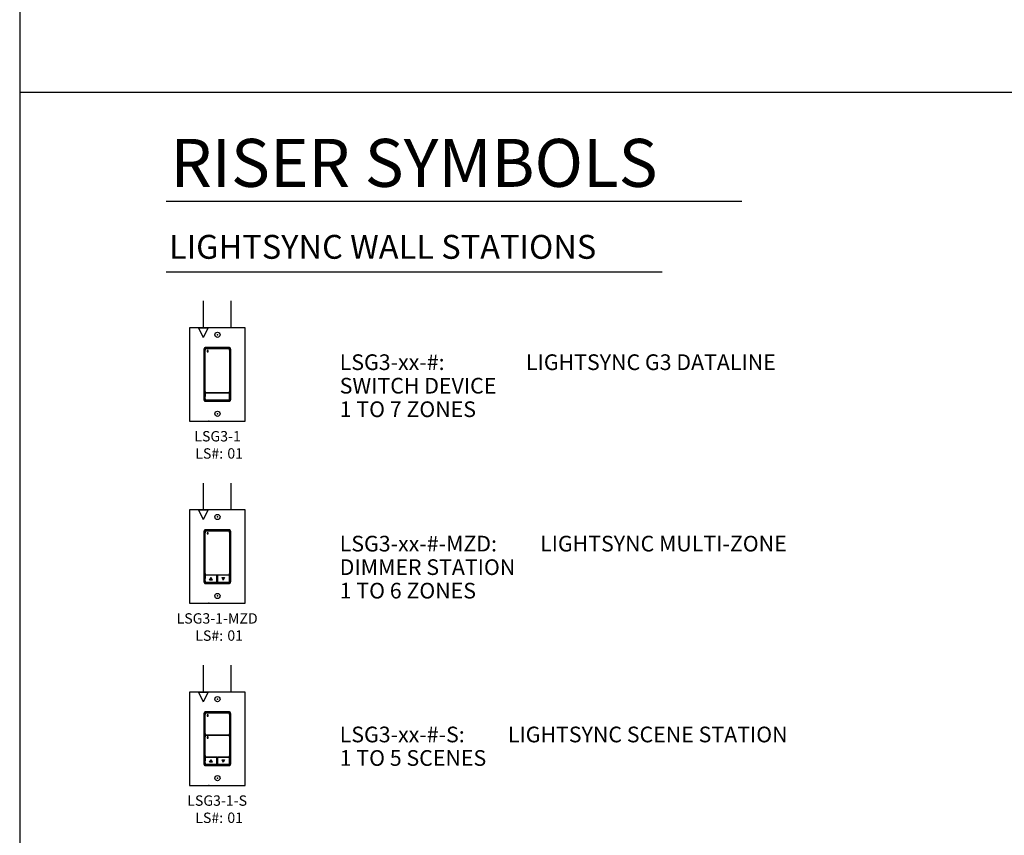
# Model space of a CAD drawing. Units: inches. Extents: x -454.2 to -412.2, y -108.8 to -78.8.
# Drawn here: x -440.3 to -435.6, y -90.6 to -86.8 of the extents above; entities that cross this region are included whole.
import ezdxf
from ezdxf.enums import TextEntityAlignment as Align

# ---------------------------------------------------------------- set-up
doc = ezdxf.new("R2010")
doc.units = ezdxf.units.IN
doc.header["$MEASUREMENT"] = 0
doc.styles.get("Standard").update_dxf_attribs({"font": 'arial.ttf'})

# ---------------------------------------------------------------- blocks, each defined once
blk = doc.blocks.new('*U33')
for p, q in [((0, 0), (0, -1.29)), ((1.322, 0), (1.322, -1.29)), ((-0.233, -1.295), (0, -1.757)), ((-0.233, -1.295), (0.233, -1.295)), ((0.233, -1.295), (0, -1.757)), ((0.07, -4.78), (0.07, -2.307)), ((0.09, -2.288), (1.262, -2.288)), ((0.095, -2.324), (0.095, -2.38)), ((1.247, -2.314), (0.104, -2.314)), ((1.257, -2.379), (1.257, -2.324)), ((1.281, -2.307), (1.281, -4.78)), ((0.095, -4.152), (0.095, -2.38)), ((1.257, -2.379), (1.257, -4.152)), ((0.095, -4.36), (0.095, -4.152)), ((1.257, -4.152), (1.257, -4.36)), ((0.095, -4.36), (0.095, -4.416)), ((0.095, -4.442), (0.095, -4.603)), ((0.095, -4.711), (0.095, -4.603)), ((0.095, -4.711), (0.095, -4.764)), ((0.104, -4.426), (1.247, -4.425)), ((0.65, -4.432), (0.104, -4.432)), ((1.247, -4.432), (0.65, -4.432)), ((1.257, -4.416), (1.257, -4.36)), ((1.257, -4.494), (1.257, -4.441)), ((1.257, -4.763), (1.257, -4.494)), ((1.262, -4.8), (0.09, -4.8)), ((0.104, -4.774), (0.65, -4.773)), ((0.65, -4.773), (1.247, -4.773))]:
    blk.add_line(p, q)
for points in [[(2.021, -5.795), (2.021, -1.295), (-0.659, -1.295), (-0.659, -5.795)], [(1.32, -2.326), (1.319, -2.322), (1.319, -2.318), (1.319, -2.315), (1.318, -2.311), (1.317, -2.308), (1.317, -2.306), (1.316, -2.304), (1.314, -2.299), (1.313, -2.297), (1.312, -2.293), (1.309, -2.289), (1.307, -2.285), (1.305, -2.282), (1.303, -2.279), (1.3, -2.276), (1.298, -2.273), (1.296, -2.271), (1.294, -2.27), (1.292, -2.268), (1.289, -2.266), (1.287, -2.264), (1.284, -2.262), (1.282, -2.261), (1.279, -2.259), (1.275, -2.257), (1.271, -2.255), (1.266, -2.253), (1.264, -2.253), (1.261, -2.252), (1.258, -2.251), (1.255, -2.25), (1.253, -2.25), (1.251, -2.25), (1.249, -2.25), (1.245, -2.249), (1.241, -2.249), (0.11, -2.249), (0.106, -2.249), (0.103, -2.25), (0.101, -2.25), (0.099, -2.25), (0.096, -2.25), (0.094, -2.251), (0.09, -2.252), (0.088, -2.253), (0.085, -2.253), (0.081, -2.255), (0.077, -2.257), (0.072, -2.259), (0.07, -2.261), (0.067, -2.262), (0.065, -2.264), (0.062, -2.266), (0.06, -2.268), (0.057, -2.27), (0.056, -2.271), (0.054, -2.273), (0.051, -2.276), (0.049, -2.279), (0.047, -2.282), (0.044, -2.285), (0.042, -2.289), (0.04, -2.293), (0.038, -2.297), (0.037, -2.299), (0.036, -2.304), (0.035, -2.306), (0.034, -2.308), (0.034, -2.311), (0.033, -2.315), (0.032, -2.318), (0.032, -2.322), (0.032, -2.326), (0.032, -4.761), (0.032, -4.765), (0.032, -4.769), (0.033, -4.772), (0.034, -4.776), (0.034, -4.779), (0.035, -4.781), (0.036, -4.784), (0.037, -4.788), (0.038, -4.791), (0.04, -4.794), (0.042, -4.798), (0.044, -4.802), (0.047, -4.805), (0.049, -4.808), (0.051, -4.811), (0.054, -4.814), (0.056, -4.816), (0.057, -4.818), (0.06, -4.82), (0.062, -4.822), (0.065, -4.823), (0.067, -4.825), (0.07, -4.827), (0.072, -4.828), (0.077, -4.83), (0.081, -4.832), (0.085, -4.834), (0.088, -4.835), (0.09, -4.835), (0.094, -4.836), (0.096, -4.837), (0.099, -4.837), (0.101, -4.837), (0.103, -4.838), (0.106, -4.838), (0.11, -4.838), (1.241, -4.838), (1.245, -4.838), (1.249, -4.838), (1.251, -4.837), (1.253, -4.837), (1.255, -4.837), (1.258, -4.836), (1.261, -4.835), (1.264, -4.835), (1.266, -4.834), (1.271, -4.832), (1.275, -4.83), (1.279, -4.828), (1.282, -4.827), (1.284, -4.825), (1.287, -4.823), (1.289, -4.822), (1.292, -4.82), (1.294, -4.818), (1.296, -4.816), (1.298, -4.814), (1.3, -4.811), (1.303, -4.808), (1.305, -4.805), (1.307, -4.802), (1.309, -4.798), (1.312, -4.794), (1.313, -4.791), (1.314, -4.788), (1.316, -4.784), (1.317, -4.781), (1.317, -4.779), (1.318, -4.776), (1.319, -4.772), (1.319, -4.769), (1.319, -4.765), (1.32, -4.761)]]:
    blk.add_lwpolyline(points, close=True)
for centre in [(0.681, -1.631), (0.681, -5.441)]:
    blk.add_circle(centre, 0.125)
for centre, major_axis in [((0.09, -2.307), (0.0139, -0.0139)), ((0.104, -2.324), (0.00695, -0.00695)), ((1.247, -2.324), (-0.00695, -0.00695)), ((1.262, -2.307), (-0.0139, -0.0139)), ((0.104, -4.416), (0.00695, 0.00695)), ((0.104, -4.442), (0.00695, -0.00695)), ((1.247, -4.416), (-0.00695, 0.00695)), ((1.247, -4.441), (-0.00695, -0.00695)), ((0.09, -4.78), (0.0139, 0.0139)), ((0.104, -4.764), (0.00695, 0.00695)), ((1.247, -4.763), (-0.00695, 0.00695)), ((1.262, -4.78), (-0.0139, 0.0139))]:
    blk.add_ellipse(centre, major_axis=major_axis, ratio=0.997265, start_param=2.357564, end_param=3.925621)
for points, knots in [([(0.185, -2.392), (0.185, -2.392), (0.184, -2.393), (0.184, -2.393), (0.184, -2.393), (0.183, -2.393), (0.183, -2.393), (0.183, -2.394), (0.182, -2.394), (0.182, -2.394), (0.182, -2.395), (0.182, -2.395), (0.182, -2.395), (0.182, -2.396), (0.182, -2.396), (0.182, -2.396)], [0, 0, 0, 0, 0.0000320619, 0.0000320619, 0.0000320619, 0.0000641369, 0.0000641369, 0.0000641369, 0.0000960276, 0.0000960276, 0.0000960276, 0.0001277969, 0.0001277969, 0.0001277969, 0.000149523, 0.000149523, 0.000149523, 0.000149523]), ([(0.182, -2.447), (0.182, -2.447), (0.182, -2.448), (0.182, -2.448), (0.182, -2.449), (0.182, -2.449), (0.182, -2.449), (0.183, -2.45), (0.183, -2.45), (0.183, -2.45), (0.184, -2.45), (0.184, -2.451), (0.184, -2.451), (0.185, -2.451), (0.185, -2.451), (0.185, -2.451)], [0, 0, 0, 0, 0.0000317019, 0.0000317019, 0.0000317019, 0.0000633872, 0.0000633872, 0.0000633872, 0.0000953253, 0.0000953253, 0.0000953253, 0.0001276424, 0.0001276424, 0.0001276424, 0.0001492287, 0.0001492287, 0.0001492287, 0.0001492287]), ([(0.24, -2.396), (0.24, -2.396), (0.24, -2.395), (0.24, -2.395), (0.24, -2.395), (0.239, -2.394), (0.239, -2.394), (0.239, -2.394), (0.238, -2.393), (0.238, -2.393), (0.238, -2.393), (0.237, -2.393), (0.237, -2.393), (0.237, -2.393), (0.236, -2.392), (0.236, -2.392)], [0, 0, 0, 0, 0.0000324555, 0.0000324555, 0.0000324555, 0.0000648955, 0.0000648955, 0.0000648955, 0.0000975481, 0.0000975481, 0.0000975481, 0.000130125, 0.000130125, 0.000130125, 0.000149111, 0.000149111, 0.000149111, 0.000149111]), ([(0.236, -2.451), (0.237, -2.451), (0.237, -2.451), (0.237, -2.451), (0.238, -2.45), (0.238, -2.45), (0.238, -2.45), (0.239, -2.45), (0.239, -2.449), (0.239, -2.449), (0.239, -2.449), (0.24, -2.448), (0.24, -2.448), (0.24, -2.448), (0.24, -2.447), (0.24, -2.447)], [0, 0, 0, 0, 0.0000315585, 0.0000315585, 0.0000315585, 0.0000631371, 0.0000631371, 0.0000631371, 0.0000944151, 0.0000944151, 0.0000944151, 0.0001253457, 0.0001253457, 0.0001253457, 0.0001456078, 0.0001456078, 0.0001456078, 0.0001456078])]:
    blk.add_open_spline(points, degree=3, knots=knots)
for points in [[(0.182, -2.396), (0.182, -2.413), (0.182, -2.43), (0.182, -2.447)], [(0.236, -2.392), (0.219, -2.392), (0.202, -2.392), (0.185, -2.392)], [(0.185, -2.451), (0.202, -2.451), (0.219, -2.451), (0.236, -2.451)], [(0.24, -2.447), (0.24, -2.43), (0.24, -2.413), (0.24, -2.396)]]:
    blk.add_open_spline(points, degree=3)
for p in [(0.681, -1.631), (0.681, -5.441), (0.681, -5.441), (0.262, -5.795), (0.262, -5.795)]:
    blk.add_point(p)
blk.add_text('LSG3-1', height=0.5).set_placement((0.688, -6.773), align=Align.CENTER)
blk.add_text('LS#:', height=0.5).set_placement((-0.388, -7.603))
blk.add_attdef('ZN1#', (2.164, -1.789), '', height=0.5)
blk.add_attdef('LS#', text='', height=0.5).set_placement((1.161, -7.35), align=Align.MIDDLE_LEFT)
blk.add_attdef('RM#', text='', height=0.5).set_placement((0.677, -8.149), align=Align.MIDDLE_CENTER)
blk = doc.blocks.new('*U34')
for points in [[(0.45, -4.678), (0.378, -4.554), (0.306, -4.678)], [(0.886, -4.554), (0.958, -4.678), (1.03, -4.554)]]:
    blk.add_hatch(color=256).paths.add_polyline_path(points)
for p, q in [((0, 0), (0, -1.29)), ((1.322, 0), (1.322, -1.29)), ((-0.233, -1.295), (0, -1.757)), ((-0.233, -1.295), (0.233, -1.295)), ((0.233, -1.295), (0, -1.757)), ((0.07, -4.78), (0.07, -2.307)), ((0.09, -2.288), (1.262, -2.288)), ((0.095, -2.324), (0.095, -2.389)), ((1.247, -2.314), (0.104, -2.314)), ((1.257, -2.387), (1.257, -2.324)), ((1.281, -2.307), (1.281, -4.78)), ((0.095, -4.152), (0.095, -2.387)), ((1.257, -2.387), (1.257, -4.152)), ((0.095, -4.352), (0.095, -4.152)), ((1.257, -4.152), (1.257, -4.352)), ((0.095, -4.352), (0.095, -4.416)), ((0.095, -4.442), (0.095, -4.603)), ((0.095, -4.711), (0.095, -4.603)), ((0.095, -4.711), (0.095, -4.764)), ((0.104, -4.426), (1.247, -4.425)), ((0.65, -4.432), (0.104, -4.432)), ((0.306, -4.678), (0.378, -4.554)), ((0.45, -4.678), (0.306, -4.678)), ((0.45, -4.678), (0.378, -4.554)), ((0.66, -4.601), (0.66, -4.442)), ((0.66, -4.764), (0.66, -4.601)), ((0.68, -4.442), (0.68, -4.764)), ((1.247, -4.432), (0.689, -4.432)), ((0.886, -4.554), (0.958, -4.678)), ((0.886, -4.554), (1.03, -4.554)), ((1.03, -4.554), (0.958, -4.678)), ((1.257, -4.416), (1.257, -4.352)), ((1.257, -4.494), (1.257, -4.441)), ((1.257, -4.763), (1.257, -4.494)), ((1.262, -4.8), (0.09, -4.8)), ((0.104, -4.774), (0.65, -4.773)), ((0.689, -4.773), (1.247, -4.773))]:
    blk.add_line(p, q)
for points in [[(2.021, -5.795), (2.021, -1.295), (-0.659, -1.295), (-0.659, -5.795)], [(1.32, -2.326), (1.319, -2.322), (1.319, -2.318), (1.319, -2.315), (1.318, -2.311), (1.317, -2.308), (1.317, -2.306), (1.316, -2.304), (1.314, -2.299), (1.313, -2.297), (1.312, -2.293), (1.309, -2.289), (1.307, -2.285), (1.305, -2.282), (1.303, -2.279), (1.3, -2.276), (1.298, -2.273), (1.296, -2.271), (1.294, -2.27), (1.292, -2.268), (1.289, -2.266), (1.287, -2.264), (1.284, -2.262), (1.282, -2.261), (1.279, -2.259), (1.275, -2.257), (1.271, -2.255), (1.266, -2.253), (1.264, -2.253), (1.261, -2.252), (1.258, -2.251), (1.255, -2.25), (1.253, -2.25), (1.251, -2.25), (1.249, -2.25), (1.245, -2.249), (1.241, -2.249), (0.11, -2.249), (0.106, -2.249), (0.103, -2.25), (0.101, -2.25), (0.099, -2.25), (0.096, -2.25), (0.094, -2.251), (0.09, -2.252), (0.088, -2.253), (0.085, -2.253), (0.081, -2.255), (0.077, -2.257), (0.072, -2.259), (0.07, -2.261), (0.067, -2.262), (0.065, -2.264), (0.062, -2.266), (0.06, -2.268), (0.057, -2.27), (0.056, -2.271), (0.054, -2.273), (0.051, -2.276), (0.049, -2.279), (0.047, -2.282), (0.044, -2.285), (0.042, -2.289), (0.04, -2.293), (0.038, -2.297), (0.037, -2.299), (0.036, -2.304), (0.035, -2.306), (0.034, -2.308), (0.034, -2.311), (0.033, -2.315), (0.032, -2.318), (0.032, -2.322), (0.032, -2.326), (0.032, -4.761), (0.032, -4.765), (0.032, -4.769), (0.033, -4.772), (0.034, -4.776), (0.034, -4.779), (0.035, -4.781), (0.036, -4.784), (0.037, -4.788), (0.038, -4.791), (0.04, -4.794), (0.042, -4.798), (0.044, -4.802), (0.047, -4.805), (0.049, -4.808), (0.051, -4.811), (0.054, -4.814), (0.056, -4.816), (0.057, -4.818), (0.06, -4.82), (0.062, -4.822), (0.065, -4.823), (0.067, -4.825), (0.07, -4.827), (0.072, -4.828), (0.077, -4.83), (0.081, -4.832), (0.085, -4.834), (0.088, -4.835), (0.09, -4.835), (0.094, -4.836), (0.096, -4.837), (0.099, -4.837), (0.101, -4.837), (0.103, -4.838), (0.106, -4.838), (0.11, -4.838), (1.241, -4.838), (1.245, -4.838), (1.249, -4.838), (1.251, -4.837), (1.253, -4.837), (1.255, -4.837), (1.258, -4.836), (1.261, -4.835), (1.264, -4.835), (1.266, -4.834), (1.271, -4.832), (1.275, -4.83), (1.279, -4.828), (1.282, -4.827), (1.284, -4.825), (1.287, -4.823), (1.289, -4.822), (1.292, -4.82), (1.294, -4.818), (1.296, -4.816), (1.298, -4.814), (1.3, -4.811), (1.303, -4.808), (1.305, -4.805), (1.307, -4.802), (1.309, -4.798), (1.312, -4.794), (1.313, -4.791), (1.314, -4.788), (1.316, -4.784), (1.317, -4.781), (1.317, -4.779), (1.318, -4.776), (1.319, -4.772), (1.319, -4.769), (1.319, -4.765), (1.32, -4.761)]]:
    blk.add_lwpolyline(points, close=True)
for centre in [(0.681, -1.631), (0.681, -5.441)]:
    blk.add_circle(centre, 0.125)
for centre, major_axis in [((0.09, -2.307), (0.0139, -0.0139)), ((0.104, -2.324), (0.00695, -0.00695)), ((1.247, -2.324), (-0.00695, -0.00695)), ((1.262, -2.307), (-0.0139, -0.0139)), ((0.104, -4.416), (0.00695, 0.00695)), ((0.104, -4.442), (0.00695, -0.00695)), ((0.65, -4.442), (-0.00695, -0.00695)), ((0.689, -4.442), (0.00695, -0.00695)), ((1.247, -4.416), (-0.00695, 0.00695)), ((1.247, -4.441), (-0.00695, -0.00695)), ((0.09, -4.78), (0.0139, 0.0139)), ((0.104, -4.764), (0.00695, 0.00695)), ((0.65, -4.764), (-0.00695, 0.00695)), ((0.689, -4.764), (0.00695, 0.00695)), ((1.247, -4.763), (-0.00695, 0.00695)), ((1.262, -4.78), (-0.0139, 0.0139))]:
    blk.add_ellipse(centre, major_axis=major_axis, ratio=0.997265, start_param=2.357564, end_param=3.925621)
for points, knots in [([(0.185, -2.392), (0.185, -2.392), (0.184, -2.393), (0.184, -2.393), (0.184, -2.393), (0.183, -2.393), (0.183, -2.393), (0.183, -2.394), (0.182, -2.394), (0.182, -2.394), (0.182, -2.395), (0.182, -2.395), (0.182, -2.395), (0.182, -2.396), (0.182, -2.396), (0.182, -2.396)], [0, 0, 0, 0, 0.0000320619, 0.0000320619, 0.0000320619, 0.0000641369, 0.0000641369, 0.0000641369, 0.0000960276, 0.0000960276, 0.0000960276, 0.0001277969, 0.0001277969, 0.0001277969, 0.000149523, 0.000149523, 0.000149523, 0.000149523]), ([(0.182, -2.447), (0.182, -2.447), (0.182, -2.448), (0.182, -2.448), (0.182, -2.449), (0.182, -2.449), (0.182, -2.449), (0.183, -2.45), (0.183, -2.45), (0.183, -2.45), (0.184, -2.45), (0.184, -2.451), (0.184, -2.451), (0.185, -2.451), (0.185, -2.451), (0.185, -2.451)], [0, 0, 0, 0, 0.0000317019, 0.0000317019, 0.0000317019, 0.0000633872, 0.0000633872, 0.0000633872, 0.0000953253, 0.0000953253, 0.0000953253, 0.0001276424, 0.0001276424, 0.0001276424, 0.0001492287, 0.0001492287, 0.0001492287, 0.0001492287]), ([(0.24, -2.396), (0.24, -2.396), (0.24, -2.395), (0.24, -2.395), (0.24, -2.395), (0.239, -2.394), (0.239, -2.394), (0.239, -2.394), (0.238, -2.393), (0.238, -2.393), (0.238, -2.393), (0.237, -2.393), (0.237, -2.393), (0.237, -2.393), (0.236, -2.392), (0.236, -2.392)], [0, 0, 0, 0, 0.0000324555, 0.0000324555, 0.0000324555, 0.0000648955, 0.0000648955, 0.0000648955, 0.0000975481, 0.0000975481, 0.0000975481, 0.000130125, 0.000130125, 0.000130125, 0.000149111, 0.000149111, 0.000149111, 0.000149111]), ([(0.236, -2.451), (0.237, -2.451), (0.237, -2.451), (0.237, -2.451), (0.238, -2.45), (0.238, -2.45), (0.238, -2.45), (0.239, -2.45), (0.239, -2.449), (0.239, -2.449), (0.239, -2.449), (0.24, -2.448), (0.24, -2.448), (0.24, -2.448), (0.24, -2.447), (0.24, -2.447)], [0, 0, 0, 0, 0.0000315585, 0.0000315585, 0.0000315585, 0.0000631371, 0.0000631371, 0.0000631371, 0.0000944151, 0.0000944151, 0.0000944151, 0.0001253457, 0.0001253457, 0.0001253457, 0.0001456078, 0.0001456078, 0.0001456078, 0.0001456078])]:
    blk.add_open_spline(points, degree=3, knots=knots)
for points in [[(0.182, -2.396), (0.182, -2.413), (0.182, -2.43), (0.182, -2.447)], [(0.236, -2.392), (0.219, -2.392), (0.202, -2.392), (0.185, -2.392)], [(0.185, -2.451), (0.202, -2.451), (0.219, -2.451), (0.236, -2.451)], [(0.24, -2.447), (0.24, -2.43), (0.24, -2.413), (0.24, -2.396)]]:
    blk.add_open_spline(points, degree=3)
for p in [(0.681, -1.631), (0.681, -5.441), (0.681, -5.441), (0.262, -5.795), (0.262, -5.795)]:
    blk.add_point(p)
blk.add_text('LSG3-1-MZD', height=0.5).set_placement((0.667, -6.773), align=Align.CENTER)
blk.add_text('LS#:', height=0.5).set_placement((-0.388, -7.603))
blk.add_attdef('ZN1#', (2.176, -1.811), '', height=0.5)
blk.add_attdef('LS#', text='', height=0.5).set_placement((1.161, -7.35), align=Align.MIDDLE_LEFT)
blk.add_attdef('RM#', text='', height=0.5).set_placement((0.677, -8.149), align=Align.MIDDLE_CENTER)
blk = doc.blocks.new('*U35')
for points in [[(0.45, -4.678), (0.378, -4.554), (0.306, -4.678)], [(0.886, -4.554), (0.958, -4.678), (1.03, -4.554)]]:
    blk.add_hatch(color=256).paths.add_polyline_path(points)
for p, q in [((0, 0), (0, -1.29)), ((1.322, 0), (1.322, -1.29)), ((-0.233, -1.295), (0, -1.757)), ((-0.233, -1.295), (0.233, -1.295)), ((0.233, -1.295), (0, -1.757)), ((0.07, -4.78), (0.07, -2.307)), ((0.09, -2.288), (1.262, -2.288)), ((0.095, -2.324), (0.095, -2.38)), ((1.247, -2.314), (0.104, -2.314)), ((1.257, -2.379), (1.257, -2.324)), ((1.281, -2.307), (1.281, -4.78)), ((0.095, -2.74), (0.095, -2.38)), ((0.095, -3.293), (0.095, -2.74)), ((1.257, -2.379), (1.257, -2.587)), ((1.257, -2.587), (1.257, -3.301)), ((0.095, -3.293), (0.095, -3.357)), ((1.257, -3.356), (1.257, -3.301)), ((0.095, -3.383), (0.095, -3.446)), ((0.095, -4.152), (0.095, -3.446)), ((0.104, -3.367), (1.247, -3.366)), ((1.247, -3.373), (0.104, -3.373)), ((0.182, -3.455), (0.182, -3.506)), ((0.236, -3.452), (0.185, -3.452)), ((0.236, -3.452), (0.185, -3.452)), ((0.185, -3.51), (0.236, -3.51)), ((0.24, -3.506), (0.24, -3.455)), ((1.257, -3.438), (1.257, -3.383)), ((1.257, -3.438), (1.257, -3.999)), ((0.095, -4.152), (0.095, -3.799)), ((0.095, -4.352), (0.095, -4.152)), ((1.257, -3.999), (1.257, -4.36)), ((0.095, -4.352), (0.095, -4.416)), ((0.095, -4.442), (0.095, -4.603)), ((0.095, -4.711), (0.095, -4.603)), ((0.095, -4.711), (0.095, -4.764)), ((0.104, -4.426), (1.247, -4.425)), ((0.65, -4.432), (0.104, -4.432)), ((0.306, -4.678), (0.378, -4.554)), ((0.45, -4.678), (0.306, -4.678)), ((0.45, -4.678), (0.378, -4.554)), ((0.66, -4.601), (0.66, -4.442)), ((0.66, -4.764), (0.66, -4.601)), ((0.68, -4.442), (0.68, -4.764)), ((1.247, -4.432), (0.689, -4.432)), ((0.886, -4.554), (0.958, -4.678)), ((0.886, -4.554), (1.03, -4.554)), ((1.03, -4.554), (0.958, -4.678)), ((1.257, -4.416), (1.257, -4.36)), ((1.257, -4.494), (1.257, -4.441)), ((1.257, -4.763), (1.257, -4.492)), ((1.262, -4.8), (0.09, -4.8)), ((0.104, -4.774), (0.65, -4.773)), ((0.686, -4.773), (1.247, -4.773))]:
    blk.add_line(p, q)
for points in [[(2.021, -5.795), (2.021, -1.295), (-0.659, -1.295), (-0.659, -5.795)], [(2.021, -5.795), (2.021, -1.295), (-0.659, -1.295), (-0.659, -5.795)], [(1.32, -2.326), (1.319, -2.322), (1.319, -2.318), (1.319, -2.315), (1.318, -2.311), (1.317, -2.308), (1.317, -2.306), (1.316, -2.304), (1.314, -2.299), (1.313, -2.297), (1.312, -2.293), (1.309, -2.289), (1.307, -2.285), (1.305, -2.282), (1.303, -2.279), (1.3, -2.276), (1.298, -2.273), (1.296, -2.271), (1.294, -2.27), (1.292, -2.268), (1.289, -2.266), (1.287, -2.264), (1.284, -2.262), (1.282, -2.261), (1.279, -2.259), (1.275, -2.257), (1.271, -2.255), (1.266, -2.253), (1.264, -2.253), (1.261, -2.252), (1.258, -2.251), (1.255, -2.25), (1.253, -2.25), (1.251, -2.25), (1.249, -2.25), (1.245, -2.249), (1.241, -2.249), (0.11, -2.249), (0.106, -2.249), (0.103, -2.25), (0.101, -2.25), (0.099, -2.25), (0.096, -2.25), (0.094, -2.251), (0.09, -2.252), (0.088, -2.253), (0.085, -2.253), (0.081, -2.255), (0.077, -2.257), (0.072, -2.259), (0.07, -2.261), (0.067, -2.262), (0.065, -2.264), (0.062, -2.266), (0.06, -2.268), (0.057, -2.27), (0.056, -2.271), (0.054, -2.273), (0.051, -2.276), (0.049, -2.279), (0.047, -2.282), (0.044, -2.285), (0.042, -2.289), (0.04, -2.293), (0.038, -2.297), (0.037, -2.299), (0.036, -2.304), (0.035, -2.306), (0.034, -2.308), (0.034, -2.311), (0.033, -2.315), (0.032, -2.318), (0.032, -2.322), (0.032, -2.326), (0.032, -4.761), (0.032, -4.765), (0.032, -4.769), (0.033, -4.772), (0.034, -4.776), (0.034, -4.779), (0.035, -4.781), (0.036, -4.784), (0.037, -4.788), (0.038, -4.791), (0.04, -4.794), (0.042, -4.798), (0.044, -4.802), (0.047, -4.805), (0.049, -4.808), (0.051, -4.811), (0.054, -4.814), (0.056, -4.816), (0.057, -4.818), (0.06, -4.82), (0.062, -4.822), (0.065, -4.823), (0.067, -4.825), (0.07, -4.827), (0.072, -4.828), (0.077, -4.83), (0.081, -4.832), (0.085, -4.834), (0.088, -4.835), (0.09, -4.835), (0.094, -4.836), (0.096, -4.837), (0.099, -4.837), (0.101, -4.837), (0.103, -4.838), (0.106, -4.838), (0.11, -4.838), (1.241, -4.838), (1.245, -4.838), (1.249, -4.838), (1.251, -4.837), (1.253, -4.837), (1.255, -4.837), (1.258, -4.836), (1.261, -4.835), (1.264, -4.835), (1.266, -4.834), (1.271, -4.832), (1.275, -4.83), (1.279, -4.828), (1.282, -4.827), (1.284, -4.825), (1.287, -4.823), (1.289, -4.822), (1.292, -4.82), (1.294, -4.818), (1.296, -4.816), (1.298, -4.814), (1.3, -4.811), (1.303, -4.808), (1.305, -4.805), (1.307, -4.802), (1.309, -4.798), (1.312, -4.794), (1.313, -4.791), (1.314, -4.788), (1.316, -4.784), (1.317, -4.781), (1.317, -4.779), (1.318, -4.776), (1.319, -4.772), (1.319, -4.769), (1.319, -4.765), (1.32, -4.761)]]:
    blk.add_lwpolyline(points, close=True)
for centre in [(0.681, -1.631), (0.681, -5.441)]:
    blk.add_circle(centre, 0.125)
for centre, major_axis in [((0.09, -2.307), (0.0139, -0.0139)), ((0.104, -2.324), (0.00695, -0.00695)), ((1.247, -2.324), (-0.00695, -0.00695)), ((1.262, -2.307), (-0.0139, -0.0139)), ((0.104, -3.357), (0.00695, 0.00695)), ((0.104, -3.383), (0.00695, -0.00695)), ((1.247, -3.356), (-0.00695, 0.00695)), ((1.247, -3.383), (-0.00695, -0.00695)), ((0.104, -4.416), (0.00695, 0.00695)), ((0.104, -4.442), (0.00695, -0.00695)), ((0.65, -4.442), (-0.00695, -0.00695)), ((0.689, -4.442), (0.00695, -0.00695)), ((1.247, -4.416), (-0.00695, 0.00695)), ((1.247, -4.441), (-0.00695, -0.00695)), ((0.09, -4.78), (0.0139, 0.0139)), ((0.104, -4.764), (0.00695, 0.00695)), ((0.65, -4.764), (-0.00695, 0.00695)), ((0.689, -4.764), (0.00695, 0.00695)), ((1.247, -4.763), (-0.00695, 0.00695)), ((1.262, -4.78), (-0.0139, 0.0139))]:
    blk.add_ellipse(centre, major_axis=major_axis, ratio=0.997265, start_param=2.357564, end_param=3.925621)
for points, knots in [([(0.185, -2.392), (0.185, -2.392), (0.184, -2.393), (0.184, -2.393), (0.184, -2.393), (0.183, -2.393), (0.183, -2.393), (0.183, -2.394), (0.182, -2.394), (0.182, -2.394), (0.182, -2.395), (0.182, -2.395), (0.182, -2.395), (0.182, -2.396), (0.182, -2.396), (0.182, -2.396)], [0, 0, 0, 0, 0.0000320619, 0.0000320619, 0.0000320619, 0.0000641369, 0.0000641369, 0.0000641369, 0.0000960276, 0.0000960276, 0.0000960276, 0.0001277969, 0.0001277969, 0.0001277969, 0.000149523, 0.000149523, 0.000149523, 0.000149523]), ([(0.182, -2.447), (0.182, -2.447), (0.182, -2.448), (0.182, -2.448), (0.182, -2.449), (0.182, -2.449), (0.182, -2.449), (0.183, -2.45), (0.183, -2.45), (0.183, -2.45), (0.184, -2.45), (0.184, -2.451), (0.184, -2.451), (0.185, -2.451), (0.185, -2.451), (0.185, -2.451)], [0, 0, 0, 0, 0.0000317019, 0.0000317019, 0.0000317019, 0.0000633872, 0.0000633872, 0.0000633872, 0.0000953253, 0.0000953253, 0.0000953253, 0.0001276424, 0.0001276424, 0.0001276424, 0.0001492287, 0.0001492287, 0.0001492287, 0.0001492287]), ([(0.24, -2.396), (0.24, -2.396), (0.24, -2.395), (0.24, -2.395), (0.24, -2.395), (0.239, -2.394), (0.239, -2.394), (0.239, -2.394), (0.238, -2.393), (0.238, -2.393), (0.238, -2.393), (0.237, -2.393), (0.237, -2.393), (0.237, -2.393), (0.236, -2.392), (0.236, -2.392)], [0, 0, 0, 0, 0.0000324555, 0.0000324555, 0.0000324555, 0.0000648955, 0.0000648955, 0.0000648955, 0.0000975481, 0.0000975481, 0.0000975481, 0.000130125, 0.000130125, 0.000130125, 0.000149111, 0.000149111, 0.000149111, 0.000149111]), ([(0.236, -2.451), (0.237, -2.451), (0.237, -2.451), (0.237, -2.451), (0.238, -2.45), (0.238, -2.45), (0.238, -2.45), (0.239, -2.45), (0.239, -2.449), (0.239, -2.449), (0.239, -2.449), (0.24, -2.448), (0.24, -2.448), (0.24, -2.448), (0.24, -2.447), (0.24, -2.447)], [0, 0, 0, 0, 0.0000315585, 0.0000315585, 0.0000315585, 0.0000631371, 0.0000631371, 0.0000631371, 0.0000944151, 0.0000944151, 0.0000944151, 0.0001253457, 0.0001253457, 0.0001253457, 0.0001456078, 0.0001456078, 0.0001456078, 0.0001456078]), ([(0.185, -3.452), (0.185, -3.452), (0.184, -3.452), (0.183, -3.452), (0.182, -3.453), (0.182, -3.454), (0.182, -3.455), (0.182, -3.455)], [0, 0, 0, 0, 0.214198, 0.428446, 0.641484, 0.853741, 1, 1, 1, 1]), ([(0.185, -3.452), (0.185, -3.452), (0.184, -3.452), (0.183, -3.452), (0.182, -3.453), (0.182, -3.454), (0.182, -3.455), (0.182, -3.455)], [0, 0, 0, 0, 0.214198, 0.428446, 0.641484, 0.853741, 1, 1, 1, 1]), ([(0.182, -3.506), (0.182, -3.507), (0.182, -3.507), (0.182, -3.508), (0.183, -3.509), (0.184, -3.51), (0.185, -3.51), (0.185, -3.51)], [0, 0, 0, 0, 0.212177, 0.424291, 0.638092, 0.854397, 1, 1, 1, 1]), ([(0.24, -3.455), (0.24, -3.455), (0.24, -3.454), (0.239, -3.453), (0.238, -3.452), (0.237, -3.452), (0.236, -3.452), (0.236, -3.452)], [0, 0, 0, 0, 0.217407, 0.434746, 0.653458, 0.871624, 1, 1, 1, 1]), ([(0.24, -3.455), (0.24, -3.455), (0.24, -3.454), (0.239, -3.453), (0.238, -3.452), (0.237, -3.452), (0.236, -3.452), (0.236, -3.452)], [0, 0, 0, 0, 0.217407, 0.434746, 0.653458, 0.871624, 1, 1, 1, 1]), ([(0.236, -3.51), (0.237, -3.51), (0.237, -3.51), (0.239, -3.509), (0.239, -3.508), (0.24, -3.507), (0.24, -3.506), (0.24, -3.506)], [0, 0, 0, 0, 0.216504, 0.433091, 0.647631, 0.859841, 1, 1, 1, 1])]:
    blk.add_open_spline(points, degree=3, knots=knots)
for points in [[(0.182, -2.396), (0.182, -2.413), (0.182, -2.43), (0.182, -2.447)], [(0.236, -2.392), (0.219, -2.392), (0.202, -2.392), (0.185, -2.392)], [(0.185, -2.451), (0.202, -2.451), (0.219, -2.451), (0.236, -2.451)], [(0.24, -2.447), (0.24, -2.43), (0.24, -2.413), (0.24, -2.396)]]:
    blk.add_open_spline(points, degree=3)
for p in [(0.681, -1.631), (0.681, -5.441), (0.681, -5.441), (0.262, -5.795), (0.262, -5.795)]:
    blk.add_point(p)
blk.add_text('LSG3-1-S', height=0.5).set_placement((0.667, -6.773), align=Align.CENTER)
blk.add_text('LS#:', height=0.5).set_placement((-0.388, -7.603))
blk.add_attdef('S1#', (2.184, -1.811), '', height=0.5)
blk.add_attdef('LS#', text='', height=0.5).set_placement((1.161, -7.35), align=Align.MIDDLE_LEFT)
blk.add_attdef('RM#', text='', height=0.5).set_placement((0.677, -8.149), align=Align.MIDDLE_CENTER)

msp = doc.modelspace()

# ---------------------------------------------------------------- linework, layer by layer
for p, q in [((-440.2774, -87.1219), (-421.3873, -87.1219)), ((-439.5876, -87.6365), (-436.8747, -87.6365)), ((-439.5876, -87.9684), (-437.2508, -87.9684))]:
    msp.add_line(p, q)
msp.add_lwpolyline([(-440.2774, -79.0734), (-440.2774, -94.456), (-421.3873, -94.456), (-421.3873, -79.0734)], close=True)

# ---------------------------------------------------------------- block references
ref = msp.add_blockref('*U33', (-439.4124, -88.106), dxfattribs=dict(xscale=0.09770008954557809, yscale=0.09770008954557809, zscale=0.09770008954557809))
ref.add_attrib('LS#', '01', dxfattribs={"height": 0.04885}).set_placement((-439.2991, -88.8241), align=Align.MIDDLE_LEFT)
ref = msp.add_blockref('*U34', (-439.4124, -88.9641), dxfattribs=dict(xscale=0.09770008954557809, yscale=0.09770008954557809, zscale=0.09770008954557809))
ref.add_attrib('LS#', '01', dxfattribs={"height": 0.04885}).set_placement((-439.2991, -89.6822), align=Align.MIDDLE_LEFT)
ref = msp.add_blockref('*U35', (-439.4124, -89.8222), dxfattribs=dict(xscale=0.09770008954557809, yscale=0.09770008954557809, zscale=0.09770008954557809))
ref.add_attrib('LS#', '01', dxfattribs={"height": 0.04885}).set_placement((-439.2991, -90.5403), align=Align.MIDDLE_LEFT)

# ---------------------------------------------------------------- texts
at = {"attachment_point": 1}
for s, insert, char_height, width in [('{\\FARROMS.SHX|c0;RISER SYMBOLS}', (-439.5679, -87.3426), 0.225894, 3.455274), ('{\\Farroms|c0;LIGHTSYNC WALL STATIONS}', (-439.5745, -87.7948), 0.112507, 2.591456)]:
    msp.add_mtext(s, dxfattribs=dict(at, insert=insert, char_height=char_height, width=width))
at = {"char_height": 0.073833, "width": 4.658486, "attachment_point": 1, "line_spacing_factor": 0.9}
for s, insert in [('LSG3-xx-#: ^I^ILIGHTSYNC G3 DATALINE \\P^I^I^ISWITCH DEVICE\\P^I^I^I1 TO 7 ZONES', (-438.7699, -88.3575)), ('LSG3-xx-#-MZD: ^ILIGHTSYNC MULTI-ZONE \\P^I^I^IDIMMER STATION\\P^I^I^I1 TO 6 ZONES', (-438.7699, -89.2122)), ('LSG3-xx-#-S: ^ILIGHTSYNC SCENE STATION\\P^I^I^I1 TO 5 SCENES', (-438.7699, -90.1112))]:
    msp.add_mtext(s, dxfattribs=dict(at, insert=insert))

doc.saveas('drawing.dxf')
